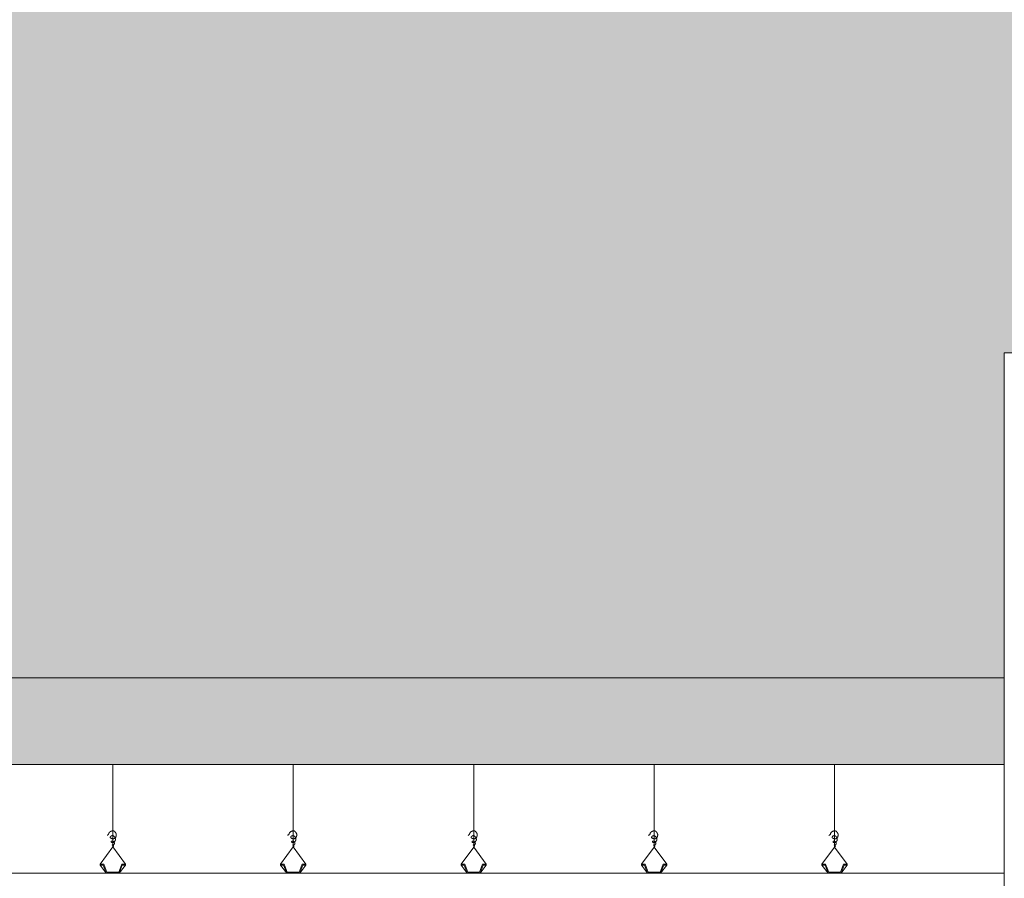
# Model space of a CAD drawing. Extents: x 443.4 to 528.8, y -1146.1 to -1084.8.
# Drawn here: x 469.4 to 472.2, y -1119.7 to -1117.3 of the extents above; entities that cross this region are included whole.
import ezdxf

# ---------------------------------------------------------------- set-up
doc = ezdxf.new("R2010")
doc.units = 0
doc.header["$LTSCALE"] = 0.5
doc.header["$MEASUREMENT"] = 0
doc.layers.add('_AD_HAT_2.1_RELLENO 20%', color=7, linetype='CONTINUOUS', lineweight=0, true_color=0xcccccc)
for name, color, linetype, lineweight in [('_AD_HAT_4.1_RELLENO 60%', 251, 'CONTINUOUS', 0), ('ZTC_CORTES01', 7, 'CONTINUOUS', 20), ('ZTC_CORTES03', 151, 'CONTINUOUS', 9), ('ZTC_CORTES05', 252, 'CONTINUOUS', 0)]:
    doc.layers.add(name, color=color, linetype=linetype, lineweight=lineweight)

msp = doc.modelspace()

# ---------------------------------------------------------------- hatches: boundary and pattern name
at = {"layer": '_AD_HAT_2.1_RELLENO 20%'}
h = msp.add_hatch(dxfattribs=at)
h.set_pattern_fill('AR-CONC', color=256, scale=0.02, style=0)
h.set_pattern_definition([(50, (-89.02395, -688.99671), (0.143452037, -0.012550427), [0.015, -0.165]), (355, (-89.02395, -688.99671), (-0.027750267, 0.150438427), [0.012, -0.132]), (100.451444, (-89.012, -688.99775), (0.11570177, 0.137887998), [0.012748038, -0.140228422]), (46.1842, (-89.02395, -688.95671), (0.213448266, -0.033103856), [0.0225, -0.2475]), (96.635635, (-89.00616, -688.95947), (0.18693239, 0.19482372), [0.01912207, -0.21034275]), (351.184164, (-89.02395, -688.9567), (0.18693239, 0.19482372), [0.018, -0.198]), (21, (-89.00395, -688.96671), (0.11938141, -0.080523778), [0.015, -0.165]), (326, (-89.00395, -688.96671), (0.048663066, 0.14503001), [0.012, -0.132]), (71.451445, (-88.994, -688.97342), (0.168044475, 0.06450623), [0.012748038, -0.140228422]), (37.5, (-89.02395, -688.99671), (0.002431971, 0.0665787708), [0, -0.1304, 0, -0.134, 0, -0.1325]), (7.5, (-89.02395, -688.99671), (0.0526139075, 0.0788823424), [0, -0.0764, 0, -0.1274, 0, -0.0505]), (327.5, (-89.06855, -688.99671), (0.1067644872, -0.0045109743), [0, -0.05, 0, -0.156, 0, -0.207]), (317.5, (-89.08855, -688.99671), (0.116637234, 0.020020996), [0, -0.065, 0, -0.1036, 0, -0.147])])
h.paths.add_polyline_path([(461.7662, -1119.0997), (472.1562, -1119.0997), (472.1562, -1119.3397), (461.7662, -1119.3397)])
at = {"layer": '_AD_HAT_4.1_RELLENO 60%'}
h = msp.add_hatch(color=256, dxfattribs=at)
h.paths.add_polyline_path([(472.1807, -1116.7447), (472.1562, -1116.7447), (472.1562, -1116.3997), (472.1432, -1116.3997), (472.1432, -1116.4197), (468.7512, -1116.4197), (468.7512, -1118.1723, -1.279658), (468.7532, -1118.1677), (468.7532, -1118.2316), (468.7542, -1118.2295, -0.469953), (468.7512, -1118.2321), (468.7512, -1119.0997), (472.1562, -1119.0997), (472.1562, -1118.1997), (472.1807, -1118.1997), (472.1807, -1118.1816)])
h.paths.add_polyline_path([(468.8226, -1118.1872), (468.8226, -1118.2121, -0.547925), (468.7823, -1118.213), (468.7807, -1118.213), (468.7758, -1118.213), (468.7758, -1118.2138), (468.7641, -1118.2138), (468.7606, -1118.2161), (468.7606, -1118.1832), (468.7641, -1118.1855), (468.7758, -1118.1855), (468.7807, -1118.1864), (468.7823, -1118.1864, -0.547925)], flags=16)
msp.add_hatch(color=256, dxfattribs=at).paths.add_polyline_path([(461.7658, -1119.3397), (461.7666, -1119.0997), (472.1566, -1119.0997), (472.1558, -1119.3397)])

# ---------------------------------------------------------------- linework, layer by layer
at = {"layer": 'ZTC_CORTES01'}
for p, q in [((461.7662, -1119.0997), (472.1562, -1119.0997)), ((461.7662, -1119.3397), (472.1562, -1119.3397))]:
    msp.add_line(p, q, dxfattribs=at)
at = {"layer": 'ZTC_CORTES03'}
for q in [(472.1562, -1119.0997), (472.1562, -1119.9896), (472.2762, -1118.1997)]:
    msp.add_line((472.1562, -1118.1997), q, dxfattribs=at)
at = {"layer": 'ZTC_CORTES05'}
for p, q in [((469.6862, -1119.5685), (469.6862, -1119.3396)), ((470.1862, -1119.5685), (470.1862, -1119.3397)), ((470.6862, -1119.5686), (470.6862, -1119.3397)), ((471.1862, -1119.5686), (471.1862, -1119.3397)), ((471.6862, -1119.5686), (471.6862, -1119.3397)), ((469.6512, -1119.6163), (469.6862, -1119.5685)), ((469.7212, -1119.6163), (469.6862, -1119.5685)), ((470.1512, -1119.6163), (470.1862, -1119.5685)), ((470.2212, -1119.6163), (470.1862, -1119.5685)), ((470.6512, -1119.6163), (470.6862, -1119.5686)), ((470.7212, -1119.6163), (470.6862, -1119.5686)), ((471.1512, -1119.6163), (471.1862, -1119.5686)), ((471.2212, -1119.6163), (471.1862, -1119.5686)), ((471.6512, -1119.6163), (471.6862, -1119.5686)), ((471.7212, -1119.6163), (471.6862, -1119.5686)), ((469.6682, -1119.6409), (469.6512, -1119.6187)), ((469.7042, -1119.6409), (469.7212, -1119.6187)), ((469.7212, -1119.6187), (469.7212, -1119.6163)), ((470.1682, -1119.6409), (470.1512, -1119.6187)), ((470.2042, -1119.6409), (470.2212, -1119.6187)), ((470.2212, -1119.6187), (470.2212, -1119.6163)), ((470.6682, -1119.6409), (470.6512, -1119.6187)), ((470.7042, -1119.6409), (470.7212, -1119.6187)), ((470.7212, -1119.6187), (470.7212, -1119.6163)), ((471.1682, -1119.6409), (471.1512, -1119.6187)), ((471.2042, -1119.6409), (471.2212, -1119.6187)), ((471.2212, -1119.6187), (471.2212, -1119.6163)), ((471.6682, -1119.6409), (471.6512, -1119.6187)), ((471.7042, -1119.6409), (471.7212, -1119.6187)), ((471.7212, -1119.6187), (471.7212, -1119.6163))]:
    msp.add_line(p, q, dxfattribs=at)
for points in [[(469.6862, -1119.5685), (469.687, -1119.5677), (469.6876, -1119.5669), (469.688, -1119.5663), (469.6882, -1119.5658), (469.6883, -1119.5653), (469.6882, -1119.5649), (469.6881, -1119.5645), (469.6879, -1119.5642), (469.6877, -1119.5638), (469.6875, -1119.5635), (469.6872, -1119.5632), (469.6869, -1119.563), (469.6867, -1119.5627), (469.6864, -1119.5625), (469.6861, -1119.5624), (469.6858, -1119.5623), (469.6856, -1119.5623), (469.6854, -1119.5623), (469.6852, -1119.5623), (469.685, -1119.5624), (469.6849, -1119.5626), (469.6848, -1119.5627), (469.6848, -1119.5628), (469.6849, -1119.563), (469.685, -1119.5632), (469.6852, -1119.5633), (469.6854, -1119.5634), (469.6857, -1119.5636), (469.686, -1119.5636), (469.6863, -1119.5637), (469.6866, -1119.5637), (469.687, -1119.5636), (469.6873, -1119.5635), (469.6877, -1119.5633), (469.688, -1119.5631), (469.6883, -1119.5629), (469.6886, -1119.5626), (469.689, -1119.5622), (469.6893, -1119.5619), (469.6895, -1119.5615), (469.6898, -1119.5611), (469.69, -1119.5607), (469.6903, -1119.5603), (469.6905, -1119.5599), (469.6906, -1119.5595), (469.6907, -1119.559), (469.6908, -1119.5585), (469.6908, -1119.558), (469.6907, -1119.5575), (469.6906, -1119.557), (469.6904, -1119.5565), (469.6902, -1119.556), (469.6899, -1119.5555), (469.6896, -1119.555), (469.6893, -1119.5545), (469.6889, -1119.5541), (469.6885, -1119.5537), (469.688, -1119.5533), (469.6875, -1119.553), (469.6871, -1119.5528), (469.6866, -1119.5526), (469.6861, -1119.5524), (469.6855, -1119.5523), (469.685, -1119.5522), (469.6846, -1119.5521), (469.6841, -1119.5521), (469.6836, -1119.5522), (469.6832, -1119.5522), (469.6828, -1119.5524), (469.6825, -1119.5525), (469.6823, -1119.5528), (469.682, -1119.553), (469.6819, -1119.5534), (469.6818, -1119.5537), (469.6819, -1119.5541), (469.6819, -1119.5545), (469.6821, -1119.5549), (469.6823, -1119.5553), (469.6825, -1119.5556), (469.6828, -1119.5559), (469.6832, -1119.5561), (469.6836, -1119.5563), (469.6841, -1119.5563), (469.6846, -1119.5564), (469.6851, -1119.5564), (469.6856, -1119.5563), (469.6861, -1119.5562), (469.6867, -1119.556), (469.6872, -1119.5559), (469.6877, -1119.5557), (469.6883, -1119.5554), (469.6888, -1119.5552), (469.6892, -1119.5549), (469.6897, -1119.5546), (469.6901, -1119.5542), (469.6905, -1119.5539), (469.6909, -1119.5535), (469.6913, -1119.5532), (469.6916, -1119.5528), (469.6919, -1119.5524), (469.6922, -1119.552), (469.6924, -1119.5516), (469.6927, -1119.5513), (469.6929, -1119.5509), (469.693, -1119.5505), (469.6932, -1119.5501), (469.6933, -1119.5498), (469.6934, -1119.5495), (469.6935, -1119.5491), (469.6936, -1119.5488), (469.6936, -1119.5485), (469.6937, -1119.5482), (469.6937, -1119.5479), (469.6937, -1119.5476), (469.6937, -1119.5473), (469.6937, -1119.547), (469.6936, -1119.5467), (469.6936, -1119.5464), (469.6936, -1119.5461), (469.6935, -1119.5458), (469.6934, -1119.5456), (469.6934, -1119.5453), (469.6933, -1119.545), (469.6932, -1119.5447), (469.6931, -1119.5444), (469.6929, -1119.544), (469.6928, -1119.5437), (469.6926, -1119.5433), (469.6923, -1119.5429), (469.6921, -1119.5425), (469.6918, -1119.542), (469.6916, -1119.5416), (469.6913, -1119.5411), (469.691, -1119.5407), (469.6907, -1119.5403), (469.6905, -1119.54), (469.6903, -1119.5397), (469.69, -1119.5394), (469.6899, -1119.5391), (469.6897, -1119.5389), (469.6895, -1119.5387), (469.6893, -1119.5385), (469.689, -1119.5384), (469.6888, -1119.5382), (469.6885, -1119.538), (469.6883, -1119.5379), (469.688, -1119.5377), (469.6876, -1119.5376), (469.6873, -1119.5375), (469.687, -1119.5373), (469.6866, -1119.5372), (469.6863, -1119.5372), (469.686, -1119.5371), (469.6856, -1119.5371), (469.6853, -1119.537), (469.685, -1119.537), (469.6847, -1119.5371), (469.6844, -1119.5371), (469.6841, -1119.5371), (469.6839, -1119.5372), (469.6836, -1119.5372), (469.6833, -1119.5373), (469.6831, -1119.5373), (469.6828, -1119.5374), (469.6826, -1119.5375), (469.6823, -1119.5377), (469.6821, -1119.5378), (469.6819, -1119.538), (469.6816, -1119.5382), (469.6814, -1119.5384), (469.6811, -1119.5386), (469.6809, -1119.5388), (469.6807, -1119.5391), (469.6804, -1119.5394), (469.6802, -1119.5396), (469.68, -1119.5399), (469.6798, -1119.5402), (469.6796, -1119.5405), (469.6795, -1119.5407), (469.6793, -1119.541), (469.6792, -1119.5413), (469.6792, -1119.5415), (469.6792, -1119.5418), (469.6792, -1119.5421), (469.6793, -1119.5424), (469.6795, -1119.5426), (469.6797, -1119.5429), (469.6799, -1119.5432), (469.6802, -1119.5434), (469.6806, -1119.5437), (469.681, -1119.544), (469.6814, -1119.5442), (469.6819, -1119.5445), (469.6824, -1119.5447), (469.6829, -1119.545), (469.6835, -1119.5452), (469.6841, -1119.5454), (469.6847, -1119.5456), (469.6853, -1119.5457), (469.6859, -1119.5458), (469.6865, -1119.5458), (469.6871, -1119.5458), (469.6877, -1119.5458), (469.6884, -1119.5457), (469.689, -1119.5456), (469.6896, -1119.5454), (469.6901, -1119.5452), (469.6907, -1119.5449), (469.6912, -1119.5446), (469.6918, -1119.5443), (469.6923, -1119.5439), (469.6927, -1119.5434), (469.6932, -1119.543), (469.6936, -1119.5425), (469.6939, -1119.542), (469.6943, -1119.5415), (469.6946, -1119.541), (469.6948, -1119.5405), (469.695, -1119.5399), (469.6952, -1119.5394), (469.6954, -1119.5389), (469.6955, -1119.5384), (469.6957, -1119.5378), (469.6958, -1119.5373), (469.6959, -1119.5368), (469.696, -1119.5362), (469.696, -1119.5357), (469.6961, -1119.5352), (469.6961, -1119.5347), (469.6961, -1119.5341), (469.696, -1119.5336), (469.6959, -1119.5331), (469.6958, -1119.5326), (469.6956, -1119.5321), (469.6955, -1119.5316), (469.6952, -1119.5311), (469.695, -1119.5306), (469.6947, -1119.5302), (469.6945, -1119.5297), (469.6942, -1119.5293), (469.694, -1119.5289), (469.6937, -1119.5285), (469.6934, -1119.5281), (469.6932, -1119.5277), (469.6929, -1119.5274), (469.6927, -1119.527), (469.6924, -1119.5267), (469.6922, -1119.5264), (469.6919, -1119.5261), (469.6917, -1119.5258), (469.6914, -1119.5256), (469.6911, -1119.5253), (469.6909, -1119.5251), (469.6906, -1119.5249), (469.6902, -1119.5247), (469.6898, -1119.5245), (469.6894, -1119.5243), (469.689, -1119.5242), (469.6885, -1119.5241), (469.688, -1119.524), (469.6875, -1119.5239), (469.687, -1119.5239), (469.6864, -1119.5239), (469.6859, -1119.5239), (469.6854, -1119.5239), (469.6848, -1119.524), (469.6843, -1119.524), (469.6838, -1119.5241), (469.6833, -1119.5243), (469.6828, -1119.5244), (469.6823, -1119.5246), (469.6818, -1119.5247), (469.6813, -1119.5249), (469.6808, -1119.5252), (469.6804, -1119.5254), (469.6799, -1119.5257), (469.6795, -1119.5259), (469.679, -1119.5262), (469.6786, -1119.5265), (469.6782, -1119.5269), (469.6778, -1119.5272), (469.6774, -1119.5276), (469.677, -1119.528), (469.6767, -1119.5283), (469.6764, -1119.5287), (469.6761, -1119.5291), (469.6758, -1119.5295), (469.6756, -1119.5298), (469.6755, -1119.5302), (469.6753, -1119.5305), (469.6752, -1119.5308), (469.6751, -1119.5311), (469.6751, -1119.5314), (469.675, -1119.5318), (469.6749, -1119.5321), (469.6748, -1119.5324), (469.6747, -1119.5327), (469.6745, -1119.5331), (469.6742, -1119.5335), (469.6739, -1119.5339), (469.6733, -1119.5344), (469.6726, -1119.5349), (469.6717, -1119.5355), (469.6706, -1119.5362)], [(470.1862, -1119.5685), (470.187, -1119.5677), (470.1876, -1119.567), (470.188, -1119.5663), (470.1882, -1119.5658), (470.1883, -1119.5653), (470.1882, -1119.5649), (470.1881, -1119.5645), (470.1879, -1119.5642), (470.1877, -1119.5638), (470.1875, -1119.5635), (470.1872, -1119.5632), (470.1869, -1119.563), (470.1867, -1119.5627), (470.1864, -1119.5625), (470.1861, -1119.5624), (470.1858, -1119.5623), (470.1856, -1119.5623), (470.1854, -1119.5623), (470.1852, -1119.5624), (470.185, -1119.5624), (470.1849, -1119.5626), (470.1848, -1119.5627), (470.1848, -1119.5629), (470.1849, -1119.563), (470.185, -1119.5632), (470.1852, -1119.5633), (470.1854, -1119.5635), (470.1857, -1119.5636), (470.186, -1119.5636), (470.1863, -1119.5637), (470.1866, -1119.5637), (470.187, -1119.5636), (470.1873, -1119.5635), (470.1877, -1119.5633), (470.188, -1119.5631), (470.1883, -1119.5629), (470.1886, -1119.5626), (470.189, -1119.5623), (470.1893, -1119.5619), (470.1895, -1119.5615), (470.1898, -1119.5611), (470.19, -1119.5608), (470.1903, -1119.5603), (470.1905, -1119.5599), (470.1906, -1119.5595), (470.1907, -1119.559), (470.1908, -1119.5585), (470.1908, -1119.558), (470.1907, -1119.5575), (470.1906, -1119.557), (470.1904, -1119.5565), (470.1902, -1119.556), (470.1899, -1119.5555), (470.1896, -1119.555), (470.1893, -1119.5545), (470.1889, -1119.5541), (470.1885, -1119.5537), (470.188, -1119.5534), (470.1875, -1119.5531), (470.1871, -1119.5528), (470.1866, -1119.5526), (470.1861, -1119.5524), (470.1855, -1119.5523), (470.185, -1119.5522), (470.1846, -1119.5521), (470.1841, -1119.5521), (470.1836, -1119.5522), (470.1832, -1119.5522), (470.1828, -1119.5524), (470.1825, -1119.5525), (470.1823, -1119.5528), (470.182, -1119.553), (470.1819, -1119.5534), (470.1818, -1119.5537), (470.1819, -1119.5541), (470.1819, -1119.5545), (470.1821, -1119.5549), (470.1823, -1119.5553), (470.1825, -1119.5556), (470.1828, -1119.5559), (470.1832, -1119.5561), (470.1836, -1119.5563), (470.1841, -1119.5563), (470.1846, -1119.5564), (470.1851, -1119.5564), (470.1856, -1119.5563), (470.1861, -1119.5562), (470.1867, -1119.556), (470.1872, -1119.5559), (470.1877, -1119.5557), (470.1883, -1119.5554), (470.1888, -1119.5552), (470.1892, -1119.5549), (470.1897, -1119.5546), (470.1901, -1119.5542), (470.1905, -1119.5539), (470.1909, -1119.5535), (470.1913, -1119.5532), (470.1916, -1119.5528), (470.1919, -1119.5524), (470.1922, -1119.552), (470.1924, -1119.5516), (470.1927, -1119.5513), (470.1929, -1119.5509), (470.193, -1119.5505), (470.1932, -1119.5502), (470.1933, -1119.5498), (470.1934, -1119.5495), (470.1935, -1119.5491), (470.1936, -1119.5488), (470.1936, -1119.5485), (470.1937, -1119.5482), (470.1937, -1119.5479), (470.1937, -1119.5476), (470.1937, -1119.5473), (470.1937, -1119.547), (470.1936, -1119.5467), (470.1936, -1119.5464), (470.1936, -1119.5461), (470.1935, -1119.5458), (470.1934, -1119.5456), (470.1934, -1119.5453), (470.1933, -1119.545), (470.1932, -1119.5447), (470.1931, -1119.5444), (470.1929, -1119.544), (470.1928, -1119.5437), (470.1926, -1119.5433), (470.1923, -1119.5429), (470.1921, -1119.5425), (470.1918, -1119.542), (470.1916, -1119.5416), (470.1913, -1119.5412), (470.191, -1119.5407), (470.1907, -1119.5403), (470.1905, -1119.54), (470.1903, -1119.5397), (470.19, -1119.5394), (470.1899, -1119.5391), (470.1897, -1119.5389), (470.1895, -1119.5387), (470.1893, -1119.5385), (470.189, -1119.5384), (470.1888, -1119.5382), (470.1885, -1119.538), (470.1883, -1119.5379), (470.188, -1119.5377), (470.1876, -1119.5376), (470.1873, -1119.5375), (470.187, -1119.5374), (470.1866, -1119.5373), (470.1863, -1119.5372), (470.186, -1119.5371), (470.1856, -1119.5371), (470.1853, -1119.5371), (470.185, -1119.537), (470.1847, -1119.5371), (470.1844, -1119.5371), (470.1841, -1119.5371), (470.1839, -1119.5372), (470.1836, -1119.5372), (470.1833, -1119.5373), (470.1831, -1119.5373), (470.1828, -1119.5374), (470.1826, -1119.5375), (470.1823, -1119.5377), (470.1821, -1119.5378), (470.1819, -1119.538), (470.1816, -1119.5382), (470.1814, -1119.5384), (470.1811, -1119.5386), (470.1809, -1119.5388), (470.1807, -1119.5391), (470.1804, -1119.5394), (470.1802, -1119.5396), (470.18, -1119.5399), (470.1798, -1119.5402), (470.1796, -1119.5405), (470.1795, -1119.5407), (470.1793, -1119.541), (470.1792, -1119.5413), (470.1792, -1119.5415), (470.1792, -1119.5418), (470.1792, -1119.5421), (470.1793, -1119.5424), (470.1795, -1119.5426), (470.1797, -1119.5429), (470.1799, -1119.5432), (470.1802, -1119.5434), (470.1806, -1119.5437), (470.181, -1119.544), (470.1814, -1119.5442), (470.1819, -1119.5445), (470.1824, -1119.5447), (470.1829, -1119.545), (470.1835, -1119.5452), (470.1841, -1119.5454), (470.1847, -1119.5456), (470.1853, -1119.5457), (470.1859, -1119.5458), (470.1865, -1119.5458), (470.1871, -1119.5459), (470.1877, -1119.5458), (470.1884, -1119.5457), (470.189, -1119.5456), (470.1896, -1119.5454), (470.1901, -1119.5452), (470.1907, -1119.5449), (470.1912, -1119.5446), (470.1918, -1119.5443), (470.1923, -1119.5439), (470.1927, -1119.5434), (470.1932, -1119.543), (470.1936, -1119.5425), (470.1939, -1119.542), (470.1943, -1119.5415), (470.1946, -1119.541), (470.1948, -1119.5405), (470.195, -1119.5399), (470.1952, -1119.5394), (470.1954, -1119.5389), (470.1955, -1119.5384), (470.1957, -1119.5378), (470.1958, -1119.5373), (470.1959, -1119.5368), (470.196, -1119.5362), (470.196, -1119.5357), (470.1961, -1119.5352), (470.1961, -1119.5347), (470.1961, -1119.5341), (470.196, -1119.5336), (470.1959, -1119.5331), (470.1958, -1119.5326), (470.1956, -1119.5321), (470.1955, -1119.5316), (470.1952, -1119.5311), (470.195, -1119.5307), (470.1947, -1119.5302), (470.1945, -1119.5297), (470.1942, -1119.5293), (470.194, -1119.5289), (470.1937, -1119.5285), (470.1934, -1119.5281), (470.1932, -1119.5277), (470.1929, -1119.5274), (470.1927, -1119.527), (470.1924, -1119.5267), (470.1922, -1119.5264), (470.1919, -1119.5261), (470.1917, -1119.5258), (470.1914, -1119.5256), (470.1911, -1119.5253), (470.1909, -1119.5251), (470.1906, -1119.5249), (470.1902, -1119.5247), (470.1898, -1119.5245), (470.1894, -1119.5243), (470.189, -1119.5242), (470.1885, -1119.5241), (470.188, -1119.524), (470.1875, -1119.5239), (470.187, -1119.5239), (470.1864, -1119.5239), (470.1859, -1119.5239), (470.1854, -1119.5239), (470.1848, -1119.524), (470.1843, -1119.524), (470.1838, -1119.5241), (470.1833, -1119.5243), (470.1828, -1119.5244), (470.1823, -1119.5246), (470.1818, -1119.5248), (470.1813, -1119.525), (470.1808, -1119.5252), (470.1804, -1119.5254), (470.1799, -1119.5257), (470.1795, -1119.5259), (470.179, -1119.5262), (470.1786, -1119.5265), (470.1782, -1119.5269), (470.1778, -1119.5272), (470.1774, -1119.5276), (470.177, -1119.528), (470.1767, -1119.5283), (470.1764, -1119.5287), (470.1761, -1119.5291), (470.1758, -1119.5295), (470.1756, -1119.5298), (470.1755, -1119.5302), (470.1753, -1119.5305), (470.1752, -1119.5308), (470.1751, -1119.5311), (470.1751, -1119.5314), (470.175, -1119.5318), (470.1749, -1119.5321), (470.1748, -1119.5324), (470.1747, -1119.5327), (470.1745, -1119.5331), (470.1742, -1119.5335), (470.1739, -1119.5339), (470.1733, -1119.5344), (470.1726, -1119.5349), (470.1717, -1119.5355), (470.1706, -1119.5362)], [(470.6862, -1119.5686), (470.687, -1119.5677), (470.6876, -1119.567), (470.688, -1119.5664), (470.6882, -1119.5658), (470.6883, -1119.5653), (470.6882, -1119.5649), (470.6881, -1119.5645), (470.6879, -1119.5642), (470.6877, -1119.5639), (470.6875, -1119.5636), (470.6872, -1119.5633), (470.6869, -1119.563), (470.6867, -1119.5628), (470.6864, -1119.5626), (470.6861, -1119.5624), (470.6858, -1119.5624), (470.6856, -1119.5623), (470.6854, -1119.5623), (470.6852, -1119.5624), (470.685, -1119.5625), (470.6849, -1119.5626), (470.6848, -1119.5627), (470.6848, -1119.5629), (470.6849, -1119.5631), (470.685, -1119.5632), (470.6852, -1119.5634), (470.6854, -1119.5635), (470.6857, -1119.5636), (470.686, -1119.5637), (470.6863, -1119.5637), (470.6866, -1119.5637), (470.687, -1119.5637), (470.6873, -1119.5636), (470.6877, -1119.5634), (470.688, -1119.5632), (470.6883, -1119.5629), (470.6886, -1119.5626), (470.689, -1119.5623), (470.6893, -1119.5619), (470.6895, -1119.5616), (470.6898, -1119.5612), (470.69, -1119.5608), (470.6903, -1119.5604), (470.6905, -1119.56), (470.6906, -1119.5595), (470.6907, -1119.5591), (470.6908, -1119.5586), (470.6908, -1119.5581), (470.6907, -1119.5576), (470.6906, -1119.557), (470.6904, -1119.5565), (470.6902, -1119.556), (470.6899, -1119.5555), (470.6896, -1119.555), (470.6893, -1119.5545), (470.6889, -1119.5541), (470.6885, -1119.5537), (470.688, -1119.5534), (470.6875, -1119.5531), (470.6871, -1119.5528), (470.6866, -1119.5526), (470.6861, -1119.5524), (470.6855, -1119.5523), (470.685, -1119.5522), (470.6846, -1119.5522), (470.6841, -1119.5522), (470.6836, -1119.5522), (470.6832, -1119.5523), (470.6828, -1119.5524), (470.6825, -1119.5526), (470.6823, -1119.5528), (470.682, -1119.5531), (470.6819, -1119.5534), (470.6818, -1119.5538), (470.6819, -1119.5542), (470.6819, -1119.5546), (470.6821, -1119.555), (470.6823, -1119.5553), (470.6825, -1119.5557), (470.6828, -1119.5559), (470.6832, -1119.5562), (470.6836, -1119.5563), (470.6841, -1119.5564), (470.6846, -1119.5564), (470.6851, -1119.5564), (470.6856, -1119.5563), (470.6861, -1119.5562), (470.6867, -1119.5561), (470.6872, -1119.5559), (470.6877, -1119.5557), (470.6883, -1119.5555), (470.6888, -1119.5552), (470.6892, -1119.5549), (470.6897, -1119.5546), (470.6901, -1119.5543), (470.6905, -1119.5539), (470.6909, -1119.5536), (470.6913, -1119.5532), (470.6916, -1119.5528), (470.6919, -1119.5525), (470.6922, -1119.5521), (470.6924, -1119.5517), (470.6927, -1119.5513), (470.6929, -1119.5509), (470.693, -1119.5506), (470.6932, -1119.5502), (470.6933, -1119.5498), (470.6934, -1119.5495), (470.6935, -1119.5492), (470.6936, -1119.5488), (470.6936, -1119.5485), (470.6937, -1119.5482), (470.6937, -1119.5479), (470.6937, -1119.5476), (470.6937, -1119.5473), (470.6937, -1119.547), (470.6936, -1119.5467), (470.6936, -1119.5464), (470.6936, -1119.5462), (470.6935, -1119.5459), (470.6934, -1119.5456), (470.6934, -1119.5453), (470.6933, -1119.545), (470.6932, -1119.5447), (470.6931, -1119.5444), (470.6929, -1119.5441), (470.6928, -1119.5437), (470.6926, -1119.5433), (470.6923, -1119.5429), (470.6921, -1119.5425), (470.6918, -1119.5421), (470.6916, -1119.5416), (470.6913, -1119.5412), (470.691, -1119.5408), (470.6907, -1119.5404), (470.6905, -1119.54), (470.6903, -1119.5397), (470.69, -1119.5394), (470.6899, -1119.5392), (470.6897, -1119.539), (470.6895, -1119.5388), (470.6893, -1119.5386), (470.689, -1119.5384), (470.6888, -1119.5382), (470.6885, -1119.5381), (470.6883, -1119.5379), (470.688, -1119.5378), (470.6876, -1119.5376), (470.6873, -1119.5375), (470.687, -1119.5374), (470.6866, -1119.5373), (470.6863, -1119.5372), (470.686, -1119.5372), (470.6856, -1119.5371), (470.6853, -1119.5371), (470.685, -1119.5371), (470.6847, -1119.5371), (470.6844, -1119.5371), (470.6841, -1119.5372), (470.6839, -1119.5372), (470.6836, -1119.5372), (470.6833, -1119.5373), (470.6831, -1119.5374), (470.6828, -1119.5375), (470.6826, -1119.5376), (470.6823, -1119.5377), (470.6821, -1119.5378), (470.6819, -1119.538), (470.6816, -1119.5382), (470.6814, -1119.5384), (470.6811, -1119.5386), (470.6809, -1119.5389), (470.6807, -1119.5391), (470.6804, -1119.5394), (470.6802, -1119.5397), (470.68, -1119.5399), (470.6798, -1119.5402), (470.6796, -1119.5405), (470.6795, -1119.5408), (470.6793, -1119.541), (470.6792, -1119.5413), (470.6792, -1119.5416), (470.6792, -1119.5419), (470.6792, -1119.5421), (470.6793, -1119.5424), (470.6795, -1119.5427), (470.6797, -1119.5429), (470.6799, -1119.5432), (470.6802, -1119.5435), (470.6806, -1119.5437), (470.681, -1119.544), (470.6814, -1119.5443), (470.6819, -1119.5445), (470.6824, -1119.5448), (470.6829, -1119.545), (470.6835, -1119.5452), (470.6841, -1119.5454), (470.6847, -1119.5456), (470.6853, -1119.5457), (470.6859, -1119.5458), (470.6865, -1119.5459), (470.6871, -1119.5459), (470.6877, -1119.5459), (470.6884, -1119.5458), (470.689, -1119.5456), (470.6896, -1119.5455), (470.6901, -1119.5453), (470.6907, -1119.545), (470.6912, -1119.5447), (470.6918, -1119.5443), (470.6923, -1119.5439), (470.6927, -1119.5435), (470.6932, -1119.543), (470.6936, -1119.5425), (470.6939, -1119.542), (470.6943, -1119.5415), (470.6946, -1119.541), (470.6948, -1119.5405), (470.695, -1119.54), (470.6952, -1119.5395), (470.6954, -1119.5389), (470.6955, -1119.5384), (470.6957, -1119.5379), (470.6958, -1119.5373), (470.6959, -1119.5368), (470.696, -1119.5363), (470.696, -1119.5357), (470.6961, -1119.5352), (470.6961, -1119.5347), (470.6961, -1119.5342), (470.696, -1119.5337), (470.6959, -1119.5331), (470.6958, -1119.5326), (470.6956, -1119.5321), (470.6955, -1119.5316), (470.6952, -1119.5312), (470.695, -1119.5307), (470.6947, -1119.5302), (470.6945, -1119.5298), (470.6942, -1119.5294), (470.694, -1119.5289), (470.6937, -1119.5285), (470.6934, -1119.5282), (470.6932, -1119.5278), (470.6929, -1119.5274), (470.6927, -1119.5271), (470.6924, -1119.5268), (470.6922, -1119.5265), (470.6919, -1119.5262), (470.6917, -1119.5259), (470.6914, -1119.5256), (470.6911, -1119.5254), (470.6909, -1119.5251), (470.6906, -1119.5249), (470.6902, -1119.5247), (470.6898, -1119.5245), (470.6894, -1119.5244), (470.689, -1119.5242), (470.6885, -1119.5241), (470.688, -1119.524), (470.6875, -1119.524), (470.687, -1119.5239), (470.6864, -1119.5239), (470.6859, -1119.5239), (470.6854, -1119.524), (470.6848, -1119.524), (470.6843, -1119.5241), (470.6838, -1119.5242), (470.6833, -1119.5243), (470.6828, -1119.5245), (470.6823, -1119.5246), (470.6818, -1119.5248), (470.6813, -1119.525), (470.6808, -1119.5252), (470.6804, -1119.5254), (470.6799, -1119.5257), (470.6795, -1119.526), (470.679, -1119.5263), (470.6786, -1119.5266), (470.6782, -1119.5269), (470.6778, -1119.5273), (470.6774, -1119.5276), (470.677, -1119.528), (470.6767, -1119.5284), (470.6764, -1119.5288), (470.6761, -1119.5291), (470.6758, -1119.5295), (470.6756, -1119.5299), (470.6755, -1119.5302), (470.6753, -1119.5305), (470.6752, -1119.5309), (470.6751, -1119.5312), (470.6751, -1119.5315), (470.675, -1119.5318), (470.6749, -1119.5321), (470.6748, -1119.5324), (470.6747, -1119.5328), (470.6745, -1119.5331), (470.6742, -1119.5335), (470.6739, -1119.5339), (470.6733, -1119.5344), (470.6726, -1119.535), (470.6717, -1119.5356), (470.6706, -1119.5363)], [(471.1862, -1119.5686), (471.187, -1119.5677), (471.1876, -1119.567), (471.188, -1119.5664), (471.1882, -1119.5658), (471.1883, -1119.5653), (471.1882, -1119.5649), (471.1881, -1119.5646), (471.1879, -1119.5642), (471.1877, -1119.5639), (471.1875, -1119.5636), (471.1872, -1119.5633), (471.1869, -1119.563), (471.1867, -1119.5628), (471.1864, -1119.5626), (471.1861, -1119.5625), (471.1858, -1119.5624), (471.1856, -1119.5623), (471.1854, -1119.5623), (471.1852, -1119.5624), (471.185, -1119.5625), (471.1849, -1119.5626), (471.1848, -1119.5627), (471.1848, -1119.5629), (471.1849, -1119.5631), (471.185, -1119.5632), (471.1852, -1119.5634), (471.1854, -1119.5635), (471.1857, -1119.5636), (471.186, -1119.5637), (471.1863, -1119.5637), (471.1866, -1119.5637), (471.187, -1119.5637), (471.1873, -1119.5636), (471.1877, -1119.5634), (471.188, -1119.5632), (471.1883, -1119.5629), (471.1886, -1119.5626), (471.189, -1119.5623), (471.1893, -1119.5619), (471.1895, -1119.5616), (471.1898, -1119.5612), (471.19, -1119.5608), (471.1903, -1119.5604), (471.1905, -1119.56), (471.1906, -1119.5595), (471.1907, -1119.5591), (471.1908, -1119.5586), (471.1908, -1119.5581), (471.1907, -1119.5576), (471.1906, -1119.5571), (471.1904, -1119.5565), (471.1902, -1119.556), (471.1899, -1119.5555), (471.1896, -1119.555), (471.1893, -1119.5545), (471.1889, -1119.5541), (471.1885, -1119.5537), (471.188, -1119.5534), (471.1875, -1119.5531), (471.1871, -1119.5528), (471.1866, -1119.5526), (471.1861, -1119.5525), (471.1855, -1119.5523), (471.185, -1119.5522), (471.1846, -1119.5522), (471.1841, -1119.5522), (471.1836, -1119.5522), (471.1832, -1119.5523), (471.1828, -1119.5524), (471.1825, -1119.5526), (471.1823, -1119.5528), (471.182, -1119.5531), (471.1819, -1119.5534), (471.1818, -1119.5538), (471.1819, -1119.5542), (471.1819, -1119.5546), (471.1821, -1119.555), (471.1823, -1119.5553), (471.1825, -1119.5557), (471.1828, -1119.5559), (471.1832, -1119.5562), (471.1836, -1119.5563), (471.1841, -1119.5564), (471.1846, -1119.5564), (471.1851, -1119.5564), (471.1856, -1119.5563), (471.1861, -1119.5562), (471.1867, -1119.5561), (471.1872, -1119.5559), (471.1877, -1119.5557), (471.1883, -1119.5555), (471.1888, -1119.5552), (471.1892, -1119.5549), (471.1897, -1119.5546), (471.1901, -1119.5543), (471.1905, -1119.5539), (471.1909, -1119.5536), (471.1913, -1119.5532), (471.1916, -1119.5528), (471.1919, -1119.5525), (471.1922, -1119.5521), (471.1924, -1119.5517), (471.1927, -1119.5513), (471.1929, -1119.5509), (471.193, -1119.5506), (471.1932, -1119.5502), (471.1933, -1119.5498), (471.1934, -1119.5495), (471.1935, -1119.5492), (471.1936, -1119.5488), (471.1936, -1119.5485), (471.1937, -1119.5482), (471.1937, -1119.5479), (471.1937, -1119.5476), (471.1937, -1119.5473), (471.1937, -1119.547), (471.1936, -1119.5467), (471.1936, -1119.5465), (471.1936, -1119.5462), (471.1935, -1119.5459), (471.1934, -1119.5456), (471.1934, -1119.5453), (471.1933, -1119.545), (471.1932, -1119.5447), (471.1931, -1119.5444), (471.1929, -1119.5441), (471.1928, -1119.5437), (471.1926, -1119.5433), (471.1923, -1119.5429), (471.1921, -1119.5425), (471.1918, -1119.5421), (471.1916, -1119.5416), (471.1913, -1119.5412), (471.191, -1119.5408), (471.1907, -1119.5404), (471.1905, -1119.54), (471.1903, -1119.5397), (471.19, -1119.5394), (471.1899, -1119.5392), (471.1897, -1119.539), (471.1895, -1119.5388), (471.1893, -1119.5386), (471.189, -1119.5384), (471.1888, -1119.5382), (471.1885, -1119.5381), (471.1883, -1119.5379), (471.188, -1119.5378), (471.1876, -1119.5376), (471.1873, -1119.5375), (471.187, -1119.5374), (471.1866, -1119.5373), (471.1863, -1119.5372), (471.186, -1119.5372), (471.1856, -1119.5371), (471.1853, -1119.5371), (471.185, -1119.5371), (471.1847, -1119.5371), (471.1844, -1119.5371), (471.1841, -1119.5372), (471.1839, -1119.5372), (471.1836, -1119.5373), (471.1833, -1119.5373), (471.1831, -1119.5374), (471.1828, -1119.5375), (471.1826, -1119.5376), (471.1823, -1119.5377), (471.1821, -1119.5378), (471.1819, -1119.538), (471.1816, -1119.5382), (471.1814, -1119.5384), (471.1811, -1119.5386), (471.1809, -1119.5389), (471.1807, -1119.5391), (471.1804, -1119.5394), (471.1802, -1119.5397), (471.18, -1119.54), (471.1798, -1119.5402), (471.1796, -1119.5405), (471.1795, -1119.5408), (471.1793, -1119.541), (471.1792, -1119.5413), (471.1792, -1119.5416), (471.1792, -1119.5419), (471.1792, -1119.5421), (471.1793, -1119.5424), (471.1795, -1119.5427), (471.1797, -1119.5429), (471.1799, -1119.5432), (471.1802, -1119.5435), (471.1806, -1119.5437), (471.181, -1119.544), (471.1814, -1119.5443), (471.1819, -1119.5445), (471.1824, -1119.5448), (471.1829, -1119.545), (471.1835, -1119.5452), (471.1841, -1119.5454), (471.1847, -1119.5456), (471.1853, -1119.5457), (471.1859, -1119.5458), (471.1865, -1119.5459), (471.1871, -1119.5459), (471.1877, -1119.5459), (471.1884, -1119.5458), (471.189, -1119.5457), (471.1896, -1119.5455), (471.1901, -1119.5453), (471.1907, -1119.545), (471.1912, -1119.5447), (471.1918, -1119.5443), (471.1923, -1119.5439), (471.1927, -1119.5435), (471.1932, -1119.543), (471.1936, -1119.5425), (471.1939, -1119.5421), (471.1943, -1119.5415), (471.1946, -1119.541), (471.1948, -1119.5405), (471.195, -1119.54), (471.1952, -1119.5395), (471.1954, -1119.5389), (471.1955, -1119.5384), (471.1957, -1119.5379), (471.1958, -1119.5373), (471.1959, -1119.5368), (471.196, -1119.5363), (471.196, -1119.5358), (471.1961, -1119.5352), (471.1961, -1119.5347), (471.1961, -1119.5342), (471.196, -1119.5337), (471.1959, -1119.5332), (471.1958, -1119.5326), (471.1956, -1119.5321), (471.1955, -1119.5317), (471.1952, -1119.5312), (471.195, -1119.5307), (471.1947, -1119.5302), (471.1945, -1119.5298), (471.1942, -1119.5294), (471.194, -1119.5289), (471.1937, -1119.5285), (471.1934, -1119.5282), (471.1932, -1119.5278), (471.1929, -1119.5274), (471.1927, -1119.5271), (471.1924, -1119.5268), (471.1922, -1119.5265), (471.1919, -1119.5262), (471.1917, -1119.5259), (471.1914, -1119.5256), (471.1911, -1119.5254), (471.1909, -1119.5251), (471.1906, -1119.5249), (471.1902, -1119.5247), (471.1898, -1119.5245), (471.1894, -1119.5244), (471.189, -1119.5242), (471.1885, -1119.5241), (471.188, -1119.5241), (471.1875, -1119.524), (471.187, -1119.5239), (471.1864, -1119.5239), (471.1859, -1119.5239), (471.1854, -1119.524), (471.1848, -1119.524), (471.1843, -1119.5241), (471.1838, -1119.5242), (471.1833, -1119.5243), (471.1828, -1119.5245), (471.1823, -1119.5246), (471.1818, -1119.5248), (471.1813, -1119.525), (471.1808, -1119.5252), (471.1804, -1119.5255), (471.1799, -1119.5257), (471.1795, -1119.526), (471.179, -1119.5263), (471.1786, -1119.5266), (471.1782, -1119.5269), (471.1778, -1119.5273), (471.1774, -1119.5276), (471.177, -1119.528), (471.1767, -1119.5284), (471.1764, -1119.5288), (471.1761, -1119.5291), (471.1758, -1119.5295), (471.1756, -1119.5299), (471.1755, -1119.5302), (471.1753, -1119.5305), (471.1752, -1119.5309), (471.1751, -1119.5312), (471.1751, -1119.5315), (471.175, -1119.5318), (471.1749, -1119.5321), (471.1748, -1119.5324), (471.1747, -1119.5328), (471.1745, -1119.5331), (471.1742, -1119.5335), (471.1739, -1119.534), (471.1733, -1119.5344), (471.1726, -1119.535), (471.1717, -1119.5356), (471.1706, -1119.5363)], [(471.6862, -1119.5686), (471.687, -1119.5677), (471.6876, -1119.567), (471.688, -1119.5664), (471.6882, -1119.5658), (471.6883, -1119.5654), (471.6882, -1119.5649), (471.6881, -1119.5646), (471.6879, -1119.5642), (471.6877, -1119.5639), (471.6875, -1119.5636), (471.6872, -1119.5633), (471.6869, -1119.563), (471.6867, -1119.5628), (471.6864, -1119.5626), (471.6861, -1119.5625), (471.6858, -1119.5624), (471.6856, -1119.5623), (471.6854, -1119.5623), (471.6852, -1119.5624), (471.685, -1119.5625), (471.6849, -1119.5626), (471.6848, -1119.5628), (471.6848, -1119.5629), (471.6849, -1119.5631), (471.685, -1119.5632), (471.6852, -1119.5634), (471.6854, -1119.5635), (471.6857, -1119.5636), (471.686, -1119.5637), (471.6863, -1119.5637), (471.6866, -1119.5637), (471.687, -1119.5637), (471.6873, -1119.5636), (471.6877, -1119.5634), (471.688, -1119.5632), (471.6883, -1119.5629), (471.6886, -1119.5626), (471.689, -1119.5623), (471.6893, -1119.562), (471.6895, -1119.5616), (471.6898, -1119.5612), (471.69, -1119.5608), (471.6903, -1119.5604), (471.6905, -1119.56), (471.6906, -1119.5595), (471.6907, -1119.5591), (471.6908, -1119.5586), (471.6908, -1119.5581), (471.6907, -1119.5576), (471.6906, -1119.5571), (471.6904, -1119.5565), (471.6902, -1119.556), (471.6899, -1119.5555), (471.6896, -1119.555), (471.6893, -1119.5546), (471.6889, -1119.5541), (471.6885, -1119.5537), (471.688, -1119.5534), (471.6875, -1119.5531), (471.6871, -1119.5529), (471.6866, -1119.5526), (471.6861, -1119.5525), (471.6855, -1119.5523), (471.685, -1119.5522), (471.6846, -1119.5522), (471.6841, -1119.5522), (471.6836, -1119.5522), (471.6832, -1119.5523), (471.6828, -1119.5524), (471.6825, -1119.5526), (471.6823, -1119.5528), (471.682, -1119.5531), (471.6819, -1119.5534), (471.6818, -1119.5538), (471.6819, -1119.5542), (471.6819, -1119.5546), (471.6821, -1119.555), (471.6823, -1119.5553), (471.6825, -1119.5557), (471.6828, -1119.556), (471.6832, -1119.5562), (471.6836, -1119.5563), (471.6841, -1119.5564), (471.6846, -1119.5564), (471.6851, -1119.5564), (471.6856, -1119.5563), (471.6861, -1119.5562), (471.6867, -1119.5561), (471.6872, -1119.5559), (471.6877, -1119.5557), (471.6883, -1119.5555), (471.6888, -1119.5552), (471.6892, -1119.5549), (471.6897, -1119.5546), (471.6901, -1119.5543), (471.6905, -1119.554), (471.6909, -1119.5536), (471.6913, -1119.5532), (471.6916, -1119.5529), (471.6919, -1119.5525), (471.6922, -1119.5521), (471.6924, -1119.5517), (471.6927, -1119.5513), (471.6929, -1119.5509), (471.693, -1119.5506), (471.6932, -1119.5502), (471.6933, -1119.5499), (471.6934, -1119.5495), (471.6935, -1119.5492), (471.6936, -1119.5489), (471.6936, -1119.5485), (471.6937, -1119.5482), (471.6937, -1119.5479), (471.6937, -1119.5476), (471.6937, -1119.5473), (471.6937, -1119.547), (471.6936, -1119.5467), (471.6936, -1119.5465), (471.6936, -1119.5462), (471.6935, -1119.5459), (471.6934, -1119.5456), (471.6934, -1119.5453), (471.6933, -1119.545), (471.6932, -1119.5447), (471.6931, -1119.5444), (471.6929, -1119.5441), (471.6928, -1119.5437), (471.6926, -1119.5433), (471.6923, -1119.5429), (471.6921, -1119.5425), (471.6918, -1119.5421), (471.6916, -1119.5416), (471.6913, -1119.5412), (471.691, -1119.5408), (471.6907, -1119.5404), (471.6905, -1119.54), (471.6903, -1119.5397), (471.69, -1119.5394), (471.6899, -1119.5392), (471.6897, -1119.539), (471.6895, -1119.5388), (471.6893, -1119.5386), (471.689, -1119.5384), (471.6888, -1119.5383), (471.6885, -1119.5381), (471.6883, -1119.5379), (471.688, -1119.5378), (471.6876, -1119.5376), (471.6873, -1119.5375), (471.687, -1119.5374), (471.6866, -1119.5373), (471.6863, -1119.5372), (471.686, -1119.5372), (471.6856, -1119.5371), (471.6853, -1119.5371), (471.685, -1119.5371), (471.6847, -1119.5371), (471.6844, -1119.5371), (471.6841, -1119.5372), (471.6839, -1119.5372), (471.6836, -1119.5373), (471.6833, -1119.5373), (471.6831, -1119.5374), (471.6828, -1119.5375), (471.6826, -1119.5376), (471.6823, -1119.5377), (471.6821, -1119.5379), (471.6819, -1119.538), (471.6816, -1119.5382), (471.6814, -1119.5384), (471.6811, -1119.5387), (471.6809, -1119.5389), (471.6807, -1119.5392), (471.6804, -1119.5394), (471.6802, -1119.5397), (471.68, -1119.54), (471.6798, -1119.5402), (471.6796, -1119.5405), (471.6795, -1119.5408), (471.6793, -1119.5411), (471.6792, -1119.5413), (471.6792, -1119.5416), (471.6792, -1119.5419), (471.6792, -1119.5421), (471.6793, -1119.5424), (471.6795, -1119.5427), (471.6797, -1119.543), (471.6799, -1119.5432), (471.6802, -1119.5435), (471.6806, -1119.5437), (471.681, -1119.544), (471.6814, -1119.5443), (471.6819, -1119.5445), (471.6824, -1119.5448), (471.6829, -1119.545), (471.6835, -1119.5452), (471.6841, -1119.5454), (471.6847, -1119.5456), (471.6853, -1119.5457), (471.6859, -1119.5458), (471.6865, -1119.5459), (471.6871, -1119.5459), (471.6877, -1119.5459), (471.6884, -1119.5458), (471.689, -1119.5457), (471.6896, -1119.5455), (471.6901, -1119.5453), (471.6907, -1119.545), (471.6912, -1119.5447), (471.6918, -1119.5443), (471.6923, -1119.5439), (471.6927, -1119.5435), (471.6932, -1119.543), (471.6936, -1119.5426), (471.6939, -1119.5421), (471.6943, -1119.5416), (471.6946, -1119.541), (471.6948, -1119.5405), (471.695, -1119.54), (471.6952, -1119.5395), (471.6954, -1119.5389), (471.6955, -1119.5384), (471.6957, -1119.5379), (471.6958, -1119.5374), (471.6959, -1119.5368), (471.696, -1119.5363), (471.696, -1119.5358), (471.6961, -1119.5352), (471.6961, -1119.5347), (471.6961, -1119.5342), (471.696, -1119.5337), (471.6959, -1119.5332), (471.6958, -1119.5327), (471.6956, -1119.5322), (471.6955, -1119.5317), (471.6952, -1119.5312), (471.695, -1119.5307), (471.6947, -1119.5302), (471.6945, -1119.5298), (471.6942, -1119.5294), (471.694, -1119.5289), (471.6937, -1119.5285), (471.6934, -1119.5282), (471.6932, -1119.5278), (471.6929, -1119.5274), (471.6927, -1119.5271), (471.6924, -1119.5268), (471.6922, -1119.5265), (471.6919, -1119.5262), (471.6917, -1119.5259), (471.6914, -1119.5256), (471.6911, -1119.5254), (471.6909, -1119.5251), (471.6906, -1119.5249), (471.6902, -1119.5247), (471.6898, -1119.5245), (471.6894, -1119.5244), (471.689, -1119.5243), (471.6885, -1119.5241), (471.688, -1119.5241), (471.6875, -1119.524), (471.687, -1119.524), (471.6864, -1119.5239), (471.6859, -1119.5239), (471.6854, -1119.524), (471.6848, -1119.524), (471.6843, -1119.5241), (471.6838, -1119.5242), (471.6833, -1119.5243), (471.6828, -1119.5245), (471.6823, -1119.5246), (471.6818, -1119.5248), (471.6813, -1119.525), (471.6808, -1119.5252), (471.6804, -1119.5255), (471.6799, -1119.5257), (471.6795, -1119.526), (471.679, -1119.5263), (471.6786, -1119.5266), (471.6782, -1119.5269), (471.6778, -1119.5273), (471.6774, -1119.5276), (471.677, -1119.528), (471.6767, -1119.5284), (471.6764, -1119.5288), (471.6761, -1119.5292), (471.6758, -1119.5295), (471.6756, -1119.5299), (471.6755, -1119.5302), (471.6753, -1119.5306), (471.6752, -1119.5309), (471.6751, -1119.5312), (471.6751, -1119.5315), (471.675, -1119.5318), (471.6749, -1119.5321), (471.6748, -1119.5325), (471.6747, -1119.5328), (471.6745, -1119.5331), (471.6742, -1119.5335), (471.6739, -1119.534), (471.6733, -1119.5344), (471.6726, -1119.535), (471.6717, -1119.5356), (471.6706, -1119.5363)], [(461.7662, -1119.6408), (472.1562, -1119.6408)]]:
    msp.add_lwpolyline(points, dxfattribs=at)
for points in [[(469.6512, -1119.6163), (469.6614, -1119.6163), (469.6699, -1119.6385), (469.7026, -1119.6385), (469.7111, -1119.6163), (469.7212, -1119.6163), (469.7212, -1119.6187), (469.7127, -1119.6187), (469.7042, -1119.6409), (469.6682, -1119.6409), (469.6597, -1119.6187), (469.6512, -1119.6187)], [(470.1512, -1119.6163), (470.1614, -1119.6163), (470.1699, -1119.6385), (470.2026, -1119.6385), (470.2111, -1119.6163), (470.2212, -1119.6163), (470.2212, -1119.6187), (470.2127, -1119.6187), (470.2042, -1119.6409), (470.1682, -1119.6409), (470.1597, -1119.6187), (470.1512, -1119.6187)], [(470.6512, -1119.6163), (470.6614, -1119.6163), (470.6699, -1119.6385), (470.7026, -1119.6385), (470.7111, -1119.6163), (470.7212, -1119.6163), (470.7212, -1119.6187), (470.7127, -1119.6187), (470.7042, -1119.6409), (470.6682, -1119.6409), (470.6597, -1119.6187), (470.6512, -1119.6187)], [(471.1512, -1119.6163), (471.1614, -1119.6163), (471.1699, -1119.6385), (471.2026, -1119.6385), (471.2111, -1119.6163), (471.2212, -1119.6163), (471.2212, -1119.6187), (471.2127, -1119.6187), (471.2042, -1119.6409), (471.1682, -1119.6409), (471.1597, -1119.6187), (471.1512, -1119.6187)], [(471.6512, -1119.6163), (471.6614, -1119.6163), (471.6699, -1119.6385), (471.7026, -1119.6385), (471.7111, -1119.6163), (471.7212, -1119.6163), (471.7212, -1119.6187), (471.7127, -1119.6187), (471.7042, -1119.6409), (471.6682, -1119.6409), (471.6597, -1119.6187), (471.6512, -1119.6187)]]:
    msp.add_lwpolyline(points, close=True, dxfattribs=at)

doc.saveas('drawing.dxf')
